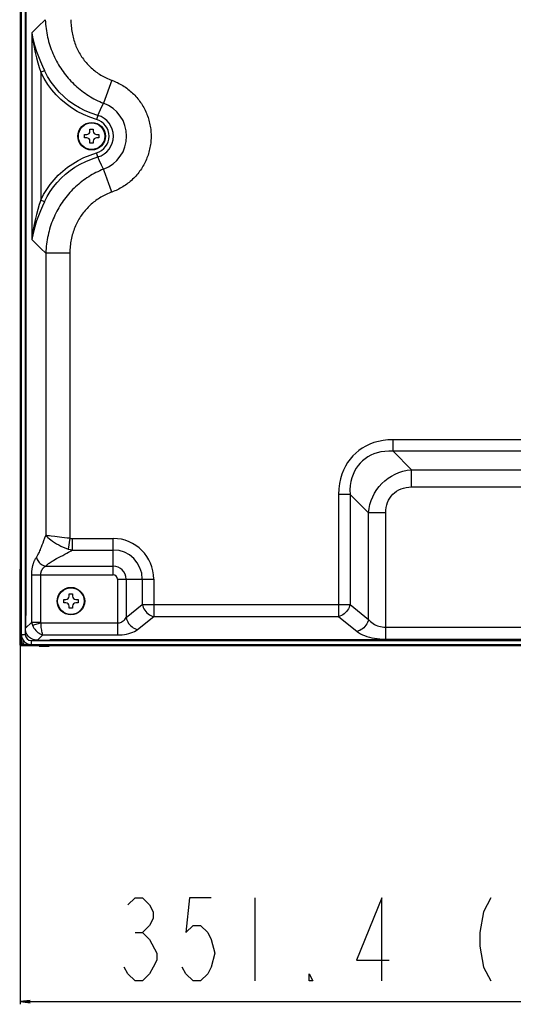
# Model space of a CAD drawing. Units: millimetres. Extents: x 0 to 4256, y 0 to 2964.
# Drawn here: x 2710 to 2858, y 1125 to 1422 of the extents above; entities that cross this region are included whole.
import ezdxf

# ---------------------------------------------------------------- set-up
doc = ezdxf.new("R2010")
doc.units = ezdxf.units.MM
doc.header["$LTSCALE"] = 234.08
doc.layers.get('0').update_dxf_attribs({"linetype": 'CONTINUOUS'})
for name, color, linetype in [('3_ALL_AXES', 7, 'CONTINUOUS'), ('7_ALL_FEATURES', 7, 'CONTINUOUS'), ('DEF_DRAFT_DIM', 7, 'CONTINUOUS')]:
    doc.layers.add(name, color=color, linetype=linetype)
doc.styles.add('TEXTSTYLE_2', font='txt', dxfattribs={"width": 0.7})
doc.dimstyles.new('DIMSTYLE_4', dxfattribs={"dimtxt": 25, "dimasz": 3, "dimexe": 0.8, "dimexo": 0.2, "dimgap": 6.25, "dimtad": 1, "dimdec": 1, "dimdsep": 46, "dimtxsty": 'TEXTSTYLE_2', "dimblk": 'OPEN', "dimblk1": 'OPEN', "dimblk2": 'OPEN', "dimcen": 0.09, "dimadec": 0, "dimazin": 0, "dimtp": 0.1, "dimtm": 0.1, "dimtfac": 1, "dimtdec": 1, "dimtofl": 0, "dimtmove": 0, "dimatfit": 3, "dimldrblk": 'OPEN', "dimfxl": 1, "dimtolj": 1, "dimarcsym": 0})

# ---------------------------------------------------------------- blocks, each defined once
blk = doc.blocks.new('_OPEN')
at = {"color": 0, "linetype": 'BYBLOCK'}
for p, q in [((0, 0), (-1, 0.117)), ((-1, -0.117), (0, 0)), ((-1, 0), (0, 0))]:
    blk.add_line(p, q, dxfattribs=at)
blk = doc.blocks.new('*D17')
at = {"layer": 'DEF_DRAFT_DIM', "color": 2, "linetype": 'CONTINUOUS'}
for p, q in [((3061.09, 1276.49), (3061.09, 1125.22)), ((2709.65, 1233.13), (2709.65, 1125.22)), ((2709.65, 1126.02), (2885.37, 1126.02)), ((3061.09, 1126.02), (2885.37, 1126.02))]:
    blk.add_line(p, q, dxfattribs=at)
at = {"layer": 'DEF_DRAFT_DIM', "color": 2, "linetype": 'CONTINUOUS', "xscale": 3, "yscale": 3, "zscale": 3, "rotation": 180}
blk.add_blockref('_OPEN', (2709.65, 1126.02), dxfattribs=at)
at = {"layer": 'DEF_DRAFT_DIM', "color": 2, "linetype": 'CONTINUOUS', "xscale": 3, "yscale": 3, "zscale": 3}
blk.add_blockref('_OPEN', (3061.09, 1126.02), dxfattribs=at)

msp = doc.modelspace()

# ---------------------------------------------------------------- linework, layer by layer
at = {"color": 7, "linetype": 'CONTINUOUS'}
for p, q in [((2730.691, 1388.125), (2730.691, 1388.775)), ((2730.691, 1388.775), (2731.691, 1388.775)), ((2731.691, 1388.775), (2731.691, 1388.125)), ((2729.041, 1386.125), (2729.041, 1387.125)), ((2729.041, 1387.125), (2729.691, 1387.125)), ((2729.691, 1386.125), (2729.041, 1386.125)), ((2730.691, 1384.475), (2730.691, 1385.125)), ((2731.691, 1385.125), (2731.691, 1384.475)), ((2732.691, 1387.125), (2733.341, 1387.125)), ((2733.341, 1386.125), (2732.691, 1386.125)), ((2733.341, 1387.125), (2733.341, 1386.125)), ((2731.691, 1384.475), (2730.691, 1384.475)), ((2724.441, 1248.125), (2724.441, 1248.775)), ((2724.441, 1248.775), (2725.441, 1248.775)), ((2725.441, 1248.775), (2725.441, 1248.125)), ((2722.791, 1246.125), (2722.791, 1247.125)), ((2722.791, 1247.125), (2723.441, 1247.125)), ((2723.441, 1246.125), (2722.791, 1246.125)), ((2726.441, 1247.125), (2727.091, 1247.125)), ((2727.091, 1246.125), (2726.441, 1246.125)), ((2727.091, 1247.125), (2727.091, 1246.125)), ((2724.441, 1244.475), (2724.441, 1245.125)), ((2725.441, 1244.475), (2724.441, 1244.475)), ((2725.441, 1245.125), (2725.441, 1244.475))]:
    msp.add_line(p, q, dxfattribs=at)
for centre, radius in [((2731.191, 1386.625), 4.15), ((2731.191, 1386.625), 4.001), ((2724.941, 1246.625), 4.15), ((2724.941, 1246.625), 4.001)]:
    msp.add_circle(centre, radius, dxfattribs=at)
for centre, start, end in [((2729.691, 1388.125), 270, 360), ((2732.691, 1388.125), 180, 270), ((2729.691, 1385.125), 0, 90), ((2732.691, 1385.125), 90, 180), ((2723.441, 1248.125), 270, 360), ((2723.441, 1245.125), 0, 90), ((2726.441, 1248.125), 180, 270), ((2726.441, 1245.125), 90, 180)]:
    msp.add_arc(centre, 1, start, end, dxfattribs=at)
at = {"layer": '3_ALL_AXES', "color": 7, "linetype": 'CONTINUOUS'}
for p, q in [((2711.385, 1244.275), (2711.385, 1830.575)), ((3776.281, 1234.959), (2720.701, 1234.959))]:
    msp.add_line(p, q, dxfattribs=at)
at = {"layer": '7_ALL_FEATURES', "color": 6, "linetype": 'CONTINUOUS'}
for p, q in [((2709.701, 1233.329), (2709.701, 1841.026)), ((2709.801, 1839.576), (2709.801, 1234.775)), ((2710.001, 1234.075), (2710.001, 1840.276)), ((2711.201, 1834.676), (2711.201, 1236.575)), ((2709.651, 1233.329), (2709.651, 1256.225)), ((2709.651, 1256.225), (2709.701, 1256.225)), ((2709.501, 1244.82), (2709.501, 1239.82)), ((2709.501, 1244.82), (2709.651, 1244.82)), ((2709.651, 1244.725), (2709.701, 1244.725)), ((2709.501, 1239.82), (2709.651, 1239.82)), ((2709.651, 1239.725), (2709.701, 1239.725)), ((2709.701, 1236.775), (2710.001, 1236.775)), ((2710.001, 1236.575), (2711.201, 1236.575)), ((2709.801, 1234.775), (2709.701, 1234.875)), ((2710.001, 1234.775), (2709.801, 1234.775)), ((2710.168, 1235.608), (2710.001, 1235.775)), ((2710.501, 1234.775), (2710.501, 1234.075)), ((2710.604, 1234.775), (2710.501, 1234.775)), ((2711.001, 1233.575), (2710.501, 1234.075)), ((2710.501, 1233.575), (3786.481, 1233.575)), ((2711.201, 1233.375), (2711.201, 1233.575)), ((2711.298, 1233.279), (2711.201, 1233.375)), ((2711.201, 1233.375), (3785.781, 1233.375)), ((2713.001, 1234.775), (2713.001, 1233.575)), ((2713.001, 1234.775), (3780.881, 1234.775)), ((2713.201, 1233.575), (2713.201, 1233.279)), ((2716.251, 1233.279), (2709.751, 1233.279)), ((2709.751, 1233.229), (2732.751, 1233.229)), ((2715.391, 1233.075), (2715.391, 1233.229)), ((2715.391, 1233.075), (2718.391, 1233.075)), ((2716.251, 1233.229), (2716.251, 1233.279)), ((2716.251, 1233.275), (3787.227, 1233.275)), ((2718.391, 1233.075), (2718.391, 1233.229)), ((2721.251, 1233.275), (2721.251, 1233.229)), ((2732.751, 1233.229), (2732.751, 1233.275))]:
    msp.add_line(p, q, dxfattribs=at)
at = {"layer": '7_ALL_FEATURES', "color": 7, "linetype": 'CONTINUOUS'}
for p, q in [((2711.497, 1242.275), (2711.497, 1832.575)), ((2713.134, 1417.734), (2713.134, 1355.517)), ((2715.853, 1405.858), (2717.002, 1406.407)), ((2715.853, 1405.858), (2715.853, 1367.393)), ((2737.294, 1403.461), (2734.785, 1396.54)), ((2733.041, 1392.892), (2732.673, 1391.646)), ((2733.041, 1380.359), (2732.673, 1381.605)), ((2735.357, 1375.137), (2734.785, 1376.71)), ((2737.294, 1369.79), (2736.692, 1371.452)), ((2717.002, 1366.844), (2715.853, 1367.393)), ((2717.359, 1351.422), (2717.36, 1348.461)), ((2717.36, 1348.461), (2717.36, 1266.401)), ((2822.034, 1291.773), (2822.034, 1295.237)), ((2879.859, 1295.237), (2822.034, 1295.237)), ((2827.606, 1286.201), (2822.034, 1291.773)), ((2879.859, 1291.773), (2822.034, 1291.773)), ((2827.606, 1281.005), (2827.606, 1286.201)), ((2827.606, 1286.201), (2978.208, 1286.201)), ((2827.606, 1281.005), (2978.208, 1281.005)), ((2805.58, 1278.782), (2805.58, 1242.012)), ((2809.044, 1278.782), (2805.58, 1278.782)), ((2809.044, 1278.782), (2814.615, 1273.211)), ((2809.044, 1278.782), (2809.044, 1245.637)), ((2814.615, 1241.137), (2814.615, 1273.211)), ((2819.812, 1273.211), (2814.615, 1273.211)), ((2819.812, 1235.18), (2819.812, 1273.211)), ((2724.611, 1265.538), (2724.097, 1262.31)), ((2725.321, 1265.484), (2725.321, 1262.02)), ((2725.321, 1265.484), (2737.701, 1265.484)), ((2737.701, 1254.543), (2737.701, 1265.484)), ((2725.321, 1262.02), (2737.701, 1262.02)), ((2717.309, 1257.141), (2737.701, 1257.141)), ((2713.134, 1240.334), (2713.134, 1254.543)), ((2713.134, 1254.543), (2737.701, 1254.543)), ((2715.853, 1240.334), (2715.853, 1254.543)), ((2738.969, 1253.275), (2738.969, 1236.439)), ((2738.969, 1253.275), (2749.91, 1253.275)), ((2741.567, 1253.275), (2741.567, 1241.697)), ((2746.446, 1253.275), (2746.446, 1245.637)), ((2749.91, 1253.275), (2749.91, 1242.012)), ((2741.567, 1241.697), (2746.446, 1245.637)), ((2746.446, 1245.637), (2809.044, 1245.637)), ((2809.044, 1245.637), (2814.615, 1241.137)), ((2711.261, 1242.275), (2711.261, 1238.46)), ((2711.261, 1242.275), (2711.497, 1242.275)), ((2711.385, 1244.275), (2711.497, 1244.275)), ((2713.134, 1240.334), (2711.261, 1238.46)), ((2713.134, 1240.334), (2715.853, 1240.334)), ((2713.385, 1239.363), (2715.889, 1240.065)), ((2715.889, 1240.065), (2738.969, 1240.065)), ((2745.031, 1238.071), (2749.91, 1242.012)), ((2749.91, 1242.012), (2805.58, 1242.012)), ((2805.58, 1242.012), (2811.151, 1237.512)), ((2716.49, 1236.439), (2714.886, 1234.835)), ((2716.49, 1236.439), (2738.969, 1236.439)), ((2819.812, 1238.805), (2862.655, 1238.805)), ((2714.886, 1234.835), (2718.701, 1234.835)), ((2718.701, 1234.835), (2718.701, 1235.071)), ((2718.701, 1235.071), (3778.281, 1235.071)), ((2720.701, 1235.071), (2720.701, 1234.959)), ((2819.812, 1235.18), (3011.071, 1235.18))]:
    msp.add_line(p, q, dxfattribs=at)
for points in [[(2713.134, 1417.734), (2715.103, 1419.67), (2717.226, 1421.703)], [(2717.226, 1421.703), (2717.262, 1421.03), (2717.313, 1420.361), (2717.379, 1419.696), (2717.459, 1419.035), (2717.553, 1418.379), (2717.662, 1417.728), (2717.784, 1417.082), (2717.921, 1416.441), (2718.071, 1415.806), (2718.234, 1415.177), (2718.411, 1414.554), (2718.601, 1413.937), (2718.805, 1413.326), (2719.021, 1412.723), (2719.25, 1412.126), (2719.491, 1411.536), (2719.745, 1410.953), (2720.012, 1410.378), (2720.29, 1409.81), (2720.581, 1409.25), (2720.883, 1408.698), (2721.198, 1408.154), (2721.524, 1407.619), (2721.861, 1407.091), (2722.209, 1406.572), (2722.569, 1406.062), (2722.939, 1405.561), (2723.321, 1405.068), (2723.714, 1404.585), (2724.117, 1404.11), (2724.53, 1403.645), (2724.954, 1403.19), (2725.387, 1402.744), (2725.831, 1402.309), (2726.285, 1401.883), (2726.749, 1401.467), (2727.222, 1401.061), (2727.705, 1400.666), (2728.197, 1400.281), (2728.699, 1399.907), (2729.209, 1399.544), (2729.729, 1399.192), (2730.258, 1398.851), (2730.795, 1398.521), (2731.34, 1398.202), (2731.894, 1397.895), (2732.457, 1397.6), (2733.027, 1397.317), (2733.606, 1397.046), (2734.192, 1396.787), (2734.785, 1396.54)], [(2724.929, 1421.703), (2724.935, 1421.201), (2724.952, 1420.703), (2724.979, 1420.208), (2725.018, 1419.717), (2725.068, 1419.229), (2725.128, 1418.746), (2725.199, 1418.267), (2725.28, 1417.792), (2725.372, 1417.323), (2725.475, 1416.857), (2725.587, 1416.397), (2725.71, 1415.942), (2725.842, 1415.492), (2725.985, 1415.048), (2726.137, 1414.609), (2726.299, 1414.175), (2726.471, 1413.748), (2726.652, 1413.326), (2726.843, 1412.911), (2727.043, 1412.501), (2727.252, 1412.098), (2727.47, 1411.701), (2727.697, 1411.311), (2727.932, 1410.928), (2728.177, 1410.551), (2728.43, 1410.181), (2728.692, 1409.818), (2728.962, 1409.462), (2729.241, 1409.113), (2729.528, 1408.771), (2729.823, 1408.437), (2730.126, 1408.11), (2730.438, 1407.791), (2730.757, 1407.48), (2731.084, 1407.176), (2731.418, 1406.88), (2731.76, 1406.592), (2732.11, 1406.313), (2732.467, 1406.041), (2732.831, 1405.778), (2733.203, 1405.523), (2733.582, 1405.277), (2733.968, 1405.039), (2734.36, 1404.81), (2734.76, 1404.59), (2735.166, 1404.379), (2735.579, 1404.176), (2735.998, 1403.983), (2736.424, 1403.8), (2736.856, 1403.626), (2737.294, 1403.461)], [(2713.134, 1417.734), (2713.51, 1415.89), (2713.993, 1414.066), (2714.614, 1412.134)], [(2713.134, 1417.734), (2713.398, 1415.799), (2713.736, 1413.884), (2714.172, 1411.857)], [(2714.172, 1411.857), (2714.569, 1410.251), (2714.984, 1408.729), (2715.415, 1407.263), (2715.853, 1405.858)], [(2714.614, 1412.134), (2715.179, 1410.602), (2715.769, 1409.151), (2716.382, 1407.751), (2717.002, 1406.407)], [(2732.673, 1391.646), (2730.619, 1392.336), (2728.698, 1393.146), (2726.865, 1394.084), (2725.128, 1395.145), (2723.489, 1396.326), (2721.948, 1397.625), (2720.508, 1399.042), (2719.174, 1400.574), (2717.949, 1402.221), (2716.84, 1403.983), (2715.853, 1405.858)], [(2733.041, 1392.892), (2731.075, 1393.539), (2729.236, 1394.301), (2727.483, 1395.188), (2725.825, 1396.193), (2724.26, 1397.314), (2722.791, 1398.55), (2721.419, 1399.899), (2720.15, 1401.36), (2718.987, 1402.932), (2717.935, 1404.615), (2717.002, 1406.407)], [(2737.294, 1403.461), (2737.725, 1403.298), (2738.152, 1403.124), (2738.575, 1402.94), (2738.993, 1402.744), (2739.405, 1402.538), (2739.812, 1402.321), (2740.213, 1402.094), (2740.609, 1401.857), (2740.998, 1401.609), (2741.38, 1401.352), (2741.756, 1401.084), (2742.125, 1400.807), (2742.486, 1400.521), (2742.84, 1400.226), (2743.187, 1399.921), (2743.525, 1399.608), (2743.855, 1399.286), (2744.177, 1398.956), (2744.49, 1398.617), (2744.795, 1398.271), (2745.09, 1397.917), (2745.376, 1397.555), (2745.653, 1397.186), (2745.92, 1396.81), (2746.177, 1396.428), (2746.425, 1396.039), (2746.662, 1395.643), (2746.889, 1395.242), (2747.106, 1394.835), (2747.312, 1394.422), (2747.507, 1394.005), (2747.692, 1393.582), (2747.866, 1393.155), (2748.028, 1392.723), (2748.18, 1392.288), (2748.32, 1391.849), (2748.449, 1391.406), (2748.566, 1390.96), (2748.672, 1390.511), (2748.766, 1390.06), (2748.849, 1389.606), (2748.92, 1389.15), (2748.979, 1388.693), (2749.026, 1388.234), (2749.062, 1387.774), (2749.085, 1387.314), (2749.097, 1386.853), (2749.097, 1386.392), (2749.085, 1385.931), (2749.061, 1385.47), (2749.026, 1385.011), (2748.978, 1384.552), (2748.919, 1384.095), (2748.848, 1383.639), (2748.765, 1383.185), (2748.671, 1382.734), (2748.565, 1382.285), (2748.447, 1381.839), (2748.318, 1381.396), (2748.178, 1380.957), (2748.026, 1380.522), (2747.863, 1380.09), (2747.69, 1379.663), (2747.505, 1379.241), (2747.309, 1378.823), (2747.103, 1378.411), (2746.886, 1378.004), (2746.659, 1377.602), (2746.422, 1377.207), (2746.174, 1376.818), (2745.917, 1376.435), (2745.649, 1376.06), (2745.372, 1375.691), (2745.086, 1375.329), (2744.791, 1374.975), (2744.486, 1374.629), (2744.173, 1374.291), (2743.851, 1373.96), (2743.521, 1373.639), (2743.182, 1373.325), (2742.836, 1373.021), (2742.482, 1372.726), (2742.12, 1372.44), (2741.751, 1372.163), (2741.375, 1371.896), (2740.993, 1371.638), (2740.603, 1371.391), (2740.208, 1371.154), (2739.807, 1370.927), (2739.4, 1370.71), (2738.987, 1370.504), (2738.569, 1370.309), (2738.147, 1370.124), (2737.72, 1369.951), (2737.294, 1369.79)], [(2733.041, 1392.892), (2733.83, 1394.652), (2734.785, 1396.54)], [(2715.853, 1367.393), (2716.713, 1369.045), (2717.674, 1370.62), (2718.735, 1372.117), (2719.893, 1373.532), (2721.146, 1374.864), (2722.495, 1376.11), (2723.941, 1377.269), (2725.481, 1378.336), (2727.117, 1379.306), (2728.867, 1380.183), (2730.725, 1380.954), (2732.673, 1381.605)], [(2717.002, 1366.844), (2717.815, 1368.423), (2718.726, 1369.928), (2719.733, 1371.356), (2720.833, 1372.706), (2722.027, 1373.975), (2723.312, 1375.162), (2724.691, 1376.264), (2726.161, 1377.276), (2727.725, 1378.195), (2729.398, 1379.023), (2731.176, 1379.749), (2733.041, 1380.359)], [(2734.785, 1376.71), (2734.155, 1377.933), (2733.568, 1379.159), (2733.041, 1380.359)], [(2734.785, 1376.71), (2734.197, 1376.466), (2733.616, 1376.209), (2733.043, 1375.939), (2732.477, 1375.658), (2731.919, 1375.364), (2731.37, 1375.059), (2730.828, 1374.742), (2730.295, 1374.413), (2729.77, 1374.073), (2729.254, 1373.721), (2728.747, 1373.359), (2728.249, 1372.985), (2727.76, 1372.601), (2727.28, 1372.206), (2726.809, 1371.8), (2726.348, 1371.385), (2725.897, 1370.958), (2725.456, 1370.522), (2725.025, 1370.076), (2724.603, 1369.62), (2724.192, 1369.155), (2723.792, 1368.68), (2723.402, 1368.195), (2723.022, 1367.702), (2722.654, 1367.199), (2722.296, 1366.687), (2721.95, 1366.167), (2721.615, 1365.637), (2721.291, 1365.1), (2720.979, 1364.553), (2720.678, 1363.999), (2720.389, 1363.436), (2720.113, 1362.865), (2719.848, 1362.287), (2719.596, 1361.7), (2719.356, 1361.107), (2719.128, 1360.506), (2718.914, 1359.897), (2718.712, 1359.282), (2718.524, 1358.659), (2718.348, 1358.031), (2718.186, 1357.395), (2718.038, 1356.753), (2717.903, 1356.106), (2717.783, 1355.452), (2717.676, 1354.793), (2717.584, 1354.128), (2717.505, 1353.459), (2717.442, 1352.784), (2717.393, 1352.105), (2717.359, 1351.422)], [(2736.692, 1371.452), (2736.4, 1372.26), (2735.357, 1375.137)], [(2737.294, 1369.79), (2736.859, 1369.627), (2736.431, 1369.456), (2736.008, 1369.275), (2735.591, 1369.086), (2735.18, 1368.888), (2734.775, 1368.681), (2734.376, 1368.466), (2733.983, 1368.242), (2733.597, 1368.009), (2733.217, 1367.768), (2732.843, 1367.518), (2732.476, 1367.26), (2732.116, 1366.994), (2731.763, 1366.719), (2731.416, 1366.436), (2731.077, 1366.145), (2730.744, 1365.846), (2730.419, 1365.539), (2730.102, 1365.224), (2729.791, 1364.901), (2729.489, 1364.57), (2729.194, 1364.231), (2728.907, 1363.885), (2728.628, 1363.531), (2728.356, 1363.169), (2728.093, 1362.8), (2727.839, 1362.424), (2727.593, 1362.04), (2727.355, 1361.648), (2727.126, 1361.25), (2726.906, 1360.844), (2726.695, 1360.432), (2726.494, 1360.012), (2726.301, 1359.586), (2726.118, 1359.153), (2725.945, 1358.713), (2725.781, 1358.267), (2725.627, 1357.814), (2725.484, 1357.355), (2725.351, 1356.89), (2725.228, 1356.419), (2725.116, 1355.943), (2725.014, 1355.46), (2724.924, 1354.972), (2724.845, 1354.479), (2724.777, 1353.981), (2724.721, 1353.478), (2724.676, 1352.97), (2724.644, 1352.458), (2724.623, 1351.942), (2724.615, 1351.422)], [(2715.853, 1367.393), (2715.421, 1366.007), (2714.991, 1364.547), (2714.572, 1363.01), (2714.172, 1361.394)], [(2717.002, 1366.844), (2716.39, 1365.518), (2715.78, 1364.124), (2715.183, 1362.658), (2714.614, 1361.117)], [(2714.172, 1361.394), (2713.761, 1359.491), (2713.411, 1357.538), (2713.134, 1355.517)], [(2714.614, 1361.117), (2714.028, 1359.303), (2713.53, 1357.442), (2713.134, 1355.517)], [(2717.359, 1351.422), (2715.877, 1352.834), (2714.469, 1354.198), (2713.134, 1355.517)], [(2724.615, 1351.422), (2723.79, 1351.425), (2722.975, 1351.428), (2722.177, 1351.43), (2721.405, 1351.431), (2720.667, 1351.432), (2719.971, 1351.432), (2719.324, 1351.431), (2718.734, 1351.43), (2718.206, 1351.428), (2717.746, 1351.425), (2717.359, 1351.422)], [(2724.615, 1351.422), (2724.611, 1348.519), (2724.611, 1345.35), (2724.611, 1265.538)], [(2822.034, 1295.237), (2820.45, 1295.174), (2818.986, 1295.001), (2817.586, 1294.721), (2816.26, 1294.344), (2815.012, 1293.877), (2813.84, 1293.325), (2812.743, 1292.694), (2811.719, 1291.985), (2810.766, 1291.201), (2809.882, 1290.341), (2809.068, 1289.403), (2808.325, 1288.385), (2807.656, 1287.284), (2807.066, 1286.096), (2806.561, 1284.819), (2806.152, 1283.458), (2805.843, 1281.997), (2805.648, 1280.434), (2805.58, 1278.782)], [(2822.034, 1291.773), (2820.719, 1291.787), (2819.509, 1291.705), (2818.357, 1291.531), (2817.27, 1291.273), (2816.252, 1290.937), (2815.301, 1290.528), (2814.415, 1290.049), (2813.593, 1289.503), (2812.834, 1288.891), (2812.135, 1288.213), (2811.498, 1287.468), (2810.923, 1286.652), (2810.413, 1285.765), (2809.972, 1284.802), (2809.606, 1283.761), (2809.323, 1282.646), (2809.127, 1281.444), (2809.031, 1280.153), (2809.044, 1278.782)], [(2814.615, 1273.211), (2814.785, 1274.507), (2815.056, 1275.743), (2815.428, 1276.936), (2815.895, 1278.078), (2816.454, 1279.166), (2817.101, 1280.194), (2817.831, 1281.159), (2818.643, 1282.056), (2819.532, 1282.88), (2820.495, 1283.627), (2821.528, 1284.292), (2822.627, 1284.87), (2823.788, 1285.355), (2825.009, 1285.743), (2826.285, 1286.027), (2827.606, 1286.201)], [(2819.812, 1273.211), (2819.849, 1274.053), (2819.957, 1274.85), (2820.133, 1275.612), (2820.374, 1276.336), (2820.679, 1277.019), (2821.046, 1277.658), (2821.471, 1278.25), (2821.953, 1278.793), (2822.49, 1279.284), (2823.08, 1279.72), (2823.721, 1280.098), (2824.41, 1280.415), (2825.145, 1280.667), (2825.925, 1280.852), (2826.748, 1280.966), (2827.606, 1281.005)], [(2714.531, 1259.796), (2714.65, 1259.975), (2714.771, 1260.167), (2714.895, 1260.376), (2715.022, 1260.602), (2715.153, 1260.848), (2715.289, 1261.116), (2715.431, 1261.41), (2715.58, 1261.737), (2715.74, 1262.103), (2715.915, 1262.523), (2716.109, 1263.008), (2716.324, 1263.568), (2716.561, 1264.206), (2716.821, 1264.922), (2717.097, 1265.684), (2717.36, 1266.401)], [(2717.36, 1266.401), (2717.662, 1266.093), (2718.022, 1265.76), (2718.44, 1265.407), (2718.912, 1265.038), (2719.436, 1264.659), (2720.006, 1264.278), (2720.618, 1263.901), (2721.265, 1263.535), (2721.941, 1263.188), (2722.644, 1262.863), (2723.366, 1262.567), (2724.097, 1262.31)], [(2718.943, 1266.217), (2718.456, 1266.282), (2718.031, 1266.336), (2717.667, 1266.376), (2717.36, 1266.401)], [(2724.611, 1265.538), (2723.79, 1265.61), (2722.981, 1265.693), (2722.199, 1265.782), (2721.455, 1265.874), (2720.75, 1265.967), (2720.093, 1266.057), (2718.943, 1266.217)], [(2724.611, 1265.538), (2724.954, 1265.498), (2725.321, 1265.484)], [(2717.309, 1257.141), (2717.458, 1257.289), (2717.62, 1257.44), (2717.797, 1257.595), (2717.991, 1257.755), (2718.203, 1257.92), (2718.436, 1258.091), (2718.693, 1258.271), (2718.979, 1258.46), (2719.301, 1258.664), (2719.672, 1258.888), (2720.102, 1259.136), (2720.6, 1259.412), (2721.169, 1259.717), (2721.809, 1260.054), (2722.497, 1260.412), (2723.155, 1260.759), (2723.722, 1261.067), (2724.214, 1261.343), (2724.634, 1261.59), (2724.998, 1261.813), (2725.321, 1262.02)], [(2724.097, 1262.31), (2724.697, 1262.142), (2725.321, 1262.02)], [(2713.134, 1254.543), (2713.136, 1254.729), (2713.14, 1254.915), (2713.146, 1255.101), (2713.156, 1255.286), (2713.168, 1255.47), (2713.183, 1255.654), (2713.2, 1255.837), (2713.22, 1256.019), (2713.243, 1256.201), (2713.269, 1256.381), (2713.297, 1256.559), (2713.328, 1256.736), (2713.361, 1256.911), (2713.398, 1257.085), (2713.437, 1257.256), (2713.478, 1257.426), (2713.522, 1257.593), (2713.569, 1257.757), (2713.619, 1257.919), (2713.671, 1258.077), (2713.726, 1258.233), (2713.783, 1258.386), (2713.844, 1258.537), (2713.909, 1258.689), (2713.979, 1258.841), (2714.053, 1258.992), (2714.129, 1259.14), (2714.208, 1259.282), (2714.287, 1259.418), (2714.368, 1259.549), (2714.449, 1259.675), (2714.531, 1259.796)], [(2714.531, 1259.796), (2714.635, 1259.473), (2714.778, 1259.153), (2714.958, 1258.841), (2715.173, 1258.541), (2715.419, 1258.259), (2715.692, 1257.998), (2715.988, 1257.763), (2716.303, 1257.556), (2716.632, 1257.382), (2716.969, 1257.243), (2717.309, 1257.141)], [(2715.853, 1254.543), (2715.854, 1254.636), (2715.859, 1254.729), (2715.865, 1254.822), (2715.875, 1254.914), (2715.887, 1255.007), (2715.902, 1255.099), (2715.919, 1255.19), (2715.939, 1255.281), (2715.962, 1255.372), (2715.988, 1255.462), (2716.016, 1255.551), (2716.047, 1255.64), (2716.08, 1255.727), (2716.117, 1255.814), (2716.155, 1255.9), (2716.197, 1255.984), (2716.241, 1256.068), (2716.288, 1256.15), (2716.338, 1256.231), (2716.39, 1256.31), (2716.445, 1256.388), (2716.502, 1256.465), (2716.563, 1256.54), (2716.629, 1256.616), (2716.699, 1256.691), (2716.776, 1256.766), (2716.856, 1256.838), (2716.94, 1256.907), (2717.027, 1256.971), (2717.117, 1257.032), (2717.212, 1257.089), (2717.309, 1257.141)], [(2746.446, 1245.637), (2746.564, 1245.18), (2746.734, 1244.731), (2746.952, 1244.295), (2747.214, 1243.879), (2747.518, 1243.49), (2747.859, 1243.134), (2748.23, 1242.816), (2748.627, 1242.541), (2749.044, 1242.313), (2749.473, 1242.136), (2749.91, 1242.012)], [(2809.044, 1245.637), (2808.925, 1245.18), (2808.756, 1244.731), (2808.538, 1244.295), (2808.275, 1243.879), (2807.971, 1243.49), (2807.631, 1243.134), (2807.26, 1242.816), (2806.863, 1242.541), (2806.446, 1242.313), (2806.016, 1242.136), (2805.58, 1242.012)], [(2713.134, 1240.334), (2713.191, 1240.003), (2713.275, 1239.679), (2713.385, 1239.363)], [(2713.385, 1239.363), (2713.581, 1238.928), (2713.813, 1238.518), (2714.072, 1238.143), (2714.354, 1237.802), (2714.664, 1237.485), (2714.997, 1237.201), (2715.35, 1236.951), (2715.716, 1236.74), (2716.093, 1236.57), (2716.49, 1236.439)], [(2715.889, 1240.065), (2715.869, 1240.151), (2715.857, 1240.241), (2715.853, 1240.334)], [(2716.49, 1236.439), (2716.413, 1236.659), (2716.34, 1236.915), (2716.27, 1237.209), (2716.201, 1237.538), (2716.137, 1237.898), (2716.077, 1238.284), (2716.022, 1238.69), (2715.972, 1239.123), (2715.927, 1239.585), (2715.889, 1240.065)], [(2738.969, 1240.065), (2739.267, 1240.081), (2739.566, 1240.13), (2739.862, 1240.213), (2740.151, 1240.329), (2740.43, 1240.478), (2740.697, 1240.66), (2740.947, 1240.875), (2741.178, 1241.121), (2741.386, 1241.396), (2741.567, 1241.697)], [(2741.567, 1241.697), (2741.686, 1241.24), (2741.855, 1240.79), (2742.073, 1240.354), (2742.336, 1239.939), (2742.64, 1239.55), (2742.98, 1239.194), (2743.351, 1238.876), (2743.749, 1238.601), (2744.165, 1238.373), (2744.595, 1238.195), (2745.031, 1238.071)], [(2814.615, 1241.137), (2814.497, 1240.68), (2814.327, 1240.231), (2814.11, 1239.795), (2813.847, 1239.379), (2813.543, 1238.99), (2813.203, 1238.634), (2812.831, 1238.316), (2812.434, 1238.041), (2812.017, 1237.813), (2811.588, 1237.636), (2811.151, 1237.512)], [(2814.615, 1241.137), (2814.916, 1240.773), (2815.244, 1240.445), (2815.608, 1240.141), (2815.999, 1239.868), (2816.415, 1239.625), (2816.851, 1239.413), (2817.306, 1239.232), (2817.778, 1239.082), (2818.26, 1238.964), (2818.761, 1238.878), (2819.282, 1238.824), (2819.812, 1238.805)], [(2714.886, 1234.835), (2714.402, 1234.863), (2713.946, 1234.944), (2713.519, 1235.074), (2713.125, 1235.248), (2712.764, 1235.464), (2712.436, 1235.719), (2712.145, 1236.011), (2711.89, 1236.338), (2711.674, 1236.699), (2711.499, 1237.094), (2711.37, 1237.52), (2711.289, 1237.977), (2711.261, 1238.46)], [(2738.969, 1236.439), (2739.665, 1236.455), (2740.362, 1236.505), (2741.053, 1236.587), (2741.727, 1236.703), (2742.379, 1236.853), (2743, 1237.035), (2743.585, 1237.25), (2744.124, 1237.495), (2744.609, 1237.77), (2745.031, 1238.071)], [(2811.151, 1237.512), (2811.651, 1237.148), (2812.199, 1236.819), (2812.805, 1236.516), (2813.458, 1236.243), (2814.15, 1236)], [(2814.15, 1236), (2814.877, 1235.788), (2815.635, 1235.606), (2816.422, 1235.456), (2817.225, 1235.339), (2818.061, 1235.252), (2818.929, 1235.198), (2819.812, 1235.18)]]:
    msp.add_lwpolyline(points, dxfattribs=at)
for centre, radius, start, end in [((2731.191, 1386.625), 10.546, 289.92517, 70.07487), ((2731.191, 1386.625), 5.235, 286.44984, 73.55014), ((2731.191, 1386.625), 6.534, 286.44984, 73.55014), ((2737.701, 1253.275), 12.209, 0, 90), ((2737.701, 1253.275), 8.745, 0, 90), ((2737.701, 1253.275), 3.866, 0, 90), ((2737.701, 1253.275), 1.268, 0, 90)]:
    msp.add_arc(centre, radius, start, end, dxfattribs=at)
at = {"layer": '7_ALL_FEATURES', "color": 6, "linetype": 'CONTINUOUS'}
for centre, radius, start, end in [((2713.001, 1236.575), 3, 180, 270), ((2713.001, 1236.575), 1.8, 180, 270), ((2710.701, 1234.275), 1, 189.74671, 262.42029), ((2710.501, 1234.075), 0.5, 180, 270), ((2709.751, 1233.329), 0.1, 180, 270), ((2709.751, 1233.329), 0.05, 180, 270)]:
    msp.add_arc(centre, radius, start, end, dxfattribs=at)
at = {"layer": 'DEF_DRAFT_DIM', "color": 2, "linetype": 'CONTINUOUS'}
for p, q in [((2780.371, 1157.273), (2780.371, 1132.273)), ((2744.278, 1146.857), (2746.465, 1146.857))]:
    msp.add_line(p, q, dxfattribs=at)
for points in [[(2742.09, 1155.19), (2744.278, 1157.273), (2746.465, 1157.273), (2748.653, 1155.19), (2749.746, 1153.107), (2749.746, 1151.023), (2748.653, 1148.94), (2746.465, 1146.857), (2748.653, 1144.773)], [(2767.246, 1157.273), (2760.684, 1157.273), (2759.59, 1146.857), (2761.777, 1148.94), (2763.965, 1148.94), (2766.152, 1146.857), (2767.246, 1144.773), (2768.34, 1140.607), (2767.246, 1136.44), (2766.152, 1134.357), (2763.965, 1132.273), (2761.777, 1132.273), (2759.59, 1134.357), (2758.496, 1136.44)], [(2818.653, 1132.273), (2818.653, 1157.273), (2810.996, 1138.523), (2820.84, 1138.523)], [(2851.465, 1157.273), (2849.277, 1153.107), (2848.184, 1146.857), (2848.184, 1142.69), (2849.277, 1136.44), (2851.465, 1132.273)], [(2748.653, 1144.773), (2750.84, 1140.607), (2750.84, 1138.523), (2749.746, 1136.44), (2748.653, 1134.357), (2746.465, 1132.273), (2744.278, 1132.273), (2742.09, 1134.357), (2740.996, 1136.44)], [(2797.871, 1132.273), (2796.778, 1132.273), (2796.778, 1134.357), (2797.871, 1132.273)]]:
    msp.add_lwpolyline(points, dxfattribs=at)

# ---------------------------------------------------------------- dimensions: what is measured, and where the dimension line sits
dim = msp.add_linear_dim(base=(2709.651, 1126.023), p1=(3061.091, 1276.686), p2=(2709.651, 1233.329), angle=180, text='<> (AC SOCKET)', dimstyle='DIMSTYLE_4', dxfattribs=at)
dim.commit()
dim.dimension.update_dxf_attribs({"geometry": '*D17', "text_midpoint": (2736.621, 1126.023), "dimtype": 160})

doc.saveas('drawing.dxf')
